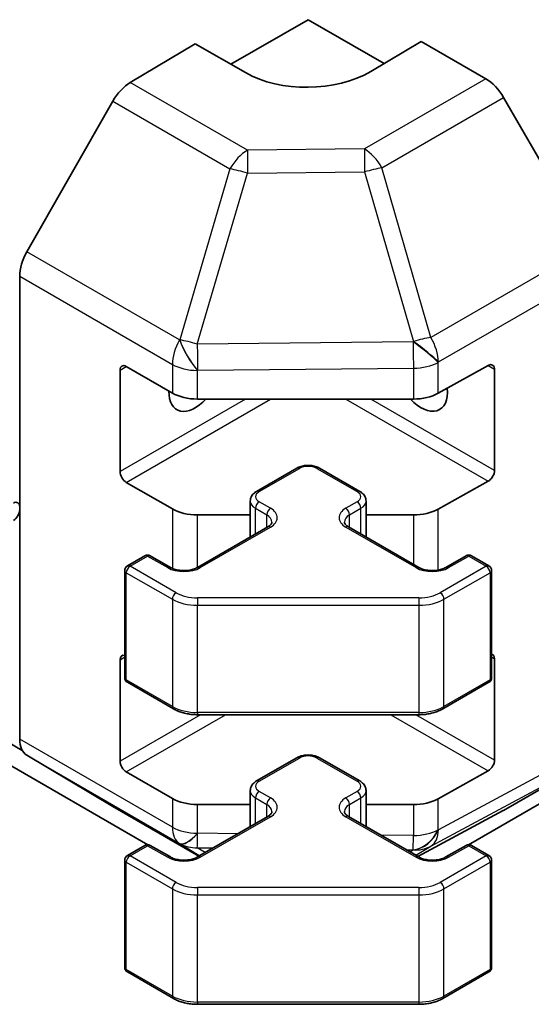
# Model space of a CAD drawing. Units: millimetres. Extents: x 43 to 6164, y 24 to 1008.
# Drawn here: x 968 to 997, y 239 to 294 of the extents above; entities that cross this region are included whole.
import ezdxf

# ---------------------------------------------------------------- set-up
doc = ezdxf.new("R2010")
doc.units = ezdxf.units.MM
doc.header["$LTSCALE"] = 3
doc.layers.add('Visible (ISO)', color=7, linetype='Continuous', lineweight=35)
doc.layers.add('Visible Narrow (ISO)', color=7, linetype='Continuous', lineweight=25)

msp = doc.modelspace()

# ---------------------------------------------------------------- linework, layer by layer
at = {"layer": 'Visible (ISO)'}
for p, q in [((979.6917, 291.9314), (984.0455, 294.445)), ((984.0455, 294.445), (988.3245, 291.9745)), ((990.4094, 293.2203), (987.581, 291.5303)), ((990.4094, 293.2203), (994.0655, 291.1095)), ((974.0165, 290.9022), (977.6815, 293.092)), ((980.5099, 291.459), (977.6815, 293.092)), ((973.0325, 289.8459), (968.1875, 281.3557)), ((999.8948, 281.6891), (995.0653, 290.054)), ((967.782, 253.8812), (967.782, 279.977)), ((973.7924, 274.8899), (976.3886, 273.391)), ((991.3712, 273.3769), (994.1936, 274.9505)), ((973.4389, 268.9703), (973.4389, 274.6858)), ((994.5533, 274.7428), (994.5533, 269.0274)), ((977.8028, 273.0528), (989.9819, 273.0528)), ((981.1377, 267.8485), (983.4005, 269.1549)), ((984.6904, 269.1549), (986.9532, 267.8485)), ((976.3886, 266.8591), (973.7924, 268.358)), ((994.1936, 268.4185), (991.3712, 266.8449)), ((980.7827, 265.2757), (980.7827, 267.3029)), ((987.3082, 265.2757), (987.3082, 267.3029)), ((980.7827, 266.5209), (977.8028, 266.5209)), ((989.9819, 266.5209), (987.3082, 266.5209)), ((977.8143, 263.5619), (981.7741, 265.8481)), ((986.3168, 265.8481), (990.2766, 263.5619)), ((973.8545, 263.6436), (974.8445, 264.2151)), ((975.1445, 264.2151), (976.2759, 263.5619)), ((991.8151, 263.5619), (992.9464, 264.2151)), ((993.2464, 264.2151), (994.2364, 263.6436)), ((973.7045, 257.3417), (973.7045, 263.3838)), ((994.3864, 257.3417), (994.3864, 263.3838)), ((973.4389, 252.6404), (973.4389, 258.3559)), ((994.5533, 258.4129), (994.5533, 252.6974)), ((973.8545, 257.0819), (976.4507, 255.583)), ((991.6402, 255.583), (994.2364, 257.0819)), ((967.93, 253.2393), (962.0922, 256.6098)), ((961.0316, 255.9974), (975.0138, 247.9248)), ((993.0771, 247.9248), (1007.0594, 255.9974)), ((977.8028, 255.2553), (990.2881, 255.2553)), ((968.1875, 252.9708), (973.0325, 250.0751)), ((981.1377, 251.5186), (983.4005, 252.825)), ((984.6904, 252.825), (986.9532, 251.5186)), ((995.0653, 249.859), (999.8948, 252.6473)), ((994.1936, 252.0886), (991.3712, 250.515)), ((976.3886, 250.5291), (973.7924, 252.028)), ((980.7827, 248.9458), (980.7827, 250.973)), ((987.3082, 248.9458), (987.3082, 250.973)), ((973.0412, 250.0699), (977.8855, 247.2731)), ((980.7827, 250.1909), (977.8028, 250.1909)), ((989.9819, 250.1909), (987.3082, 250.1909)), ((990.2303, 247.2587), (995.0477, 249.8492)), ((977.8143, 247.232), (981.7741, 249.5182)), ((986.3168, 249.5182), (990.2766, 247.232)), ((973.8545, 247.3136), (974.8445, 247.8852)), ((975.1445, 247.8852), (976.2759, 247.232)), ((991.8151, 247.232), (992.9464, 247.8852)), ((993.2464, 247.8852), (994.2364, 247.3136)), ((973.7045, 241.0118), (973.7045, 247.0538)), ((994.3864, 241.0118), (994.3864, 247.0538)), ((973.8545, 240.752), (976.4507, 239.253)), ((991.6402, 239.253), (994.2364, 240.752)), ((977.8028, 238.9254), (990.2881, 238.9254))]:
    msp.add_line(p, q, dxfattribs=at)
for centre, start, end in [((974.9945, 263.9553), 60, 120), ((993.0964, 263.9553), 60, 120), ((974.0045, 263.3838), 120, 180), ((994.0864, 263.3838), 0, 60), ((974.0045, 257.3417), 180, 240), ((994.0864, 257.3417), 300, 0), ((974.9945, 247.6254), 60, 120), ((993.0964, 247.6254), 60, 120), ((974.0045, 247.0538), 120, 180), ((994.0864, 247.0538), 0, 60), ((974.0045, 241.0118), 180, 240), ((994.0864, 241.0118), 300, 0)]:
    msp.add_arc(centre, 0.3, start, end, dxfattribs=at)
for centre, major_axis, ratio, start_param, end_param in [((984.0455, 293.5715), (-4.9998, -0.0769), 0.5873369, 0.7763615, 2.3471578), ((994.065, 289.4765), (-1, 1.7321), 0.5775261, 4.712389, 5.4976349), ((974.0412, 289.2837), (-1, -1.7321), 0.5773503, 3.9444441, 4.7211156), ((969.1962, 280.7935), (-1, -1.7321), 0.5773503, 4.7211156, 5.4977871), ((973.7924, 274.4817), (-0.25, 0.433), 0.5773503, 5.4977871, 7.0685835), ((994.1936, 274.5423), (0.2567, 0.4291), 0.5873369, 5.5068238, 7.0776201), ((977.6815, 274.2776), (-1.05, -1.8187), 0.5773503, 5.4512347, 7.4826951), ((977.8028, 274.2075), (2, 0), 0.5773503, 3.9269908, 4.712389), ((990.4094, 274.2776), (1.05, -1.8187), 0.5773503, 5.0836755, 7.2047416), ((989.9819, 274.2075), (2, 0), 0.5773503, 4.712389, 5.4803339), ((973.7924, 268.7662), (0.25, -0.433), 0.5773503, 3.9269908, 5.4977871), ((994.1936, 268.8268), (0.2567, 0.4291), 0.5873369, 3.9360275, 5.5068238), ((967.4285, 266.7766), (0.25, 0.433), 0.5773503, 5.4977871, 7.0685835), ((967.4285, 266.6133), (-0.25, -0.433), 0.5773503, 0.7853982, 2.3561945), ((977.8028, 267.6756), (-2, 0), 0.5773503, 0.7853982, 1.5707963), ((989.9819, 267.6756), (-2, 0), 0.5773503, 1.5707963, 2.3387412), ((973.7924, 258.1518), (-0.25, 0.433), 0.5773503, 5.7489476, 7.0685835), ((994.1936, 258.2123), (0.2567, 0.4291), 0.5873369, 5.5068238, 6.512035), ((969.1962, 254.6977), (-1, -1.7321), 0.5773503, 5.4977871, 6.2744587), ((973.7924, 252.4363), (0.25, -0.433), 0.5773503, 3.9269908, 5.4977871), ((994.1936, 252.4969), (0.2567, 0.4291), 0.5873369, 3.9360275, 5.5068238), ((977.8028, 251.3456), (-2, 0), 0.5773503, 0.7853982, 1.5707963), ((989.9819, 251.3456), (-2, 0), 0.5773503, 1.5707963, 2.3387412), ((974.0412, 251.802), (-1, -1.7321), 0.5773503, 6.2744587, 6.2831853), ((994.065, 251.5915), (1.0003, -1.7326), 0.5771744, 6.2657373, 6.2831853)]:
    msp.add_ellipse(centre, major_axis=major_axis, ratio=ratio, start_param=start_param, end_param=end_param, dxfattribs=at)
for points, knots in [([(983.4005, 269.1549), (983.4759, 269.1985), (983.5575, 269.2321), (983.7285, 269.2824), (983.8179, 269.299), (983.9994, 269.3156), (984.0915, 269.3156), (984.273, 269.299), (984.3624, 269.2824), (984.5334, 269.2321), (984.615, 269.1985), (984.6904, 269.1549)], [3.1415927, 3.1415927, 3.1415927, 3.1415927, 3.4557519, 3.4557519, 3.7699112, 3.7699112, 4.0840704, 4.0840704, 4.3982297, 4.3982297, 4.712389, 4.712389, 4.712389, 4.712389]), ([(980.7827, 267.3029), (980.7827, 267.3513), (980.7894, 267.3996), (980.8146, 267.4915), (980.833, 267.5349), (980.8781, 267.615), (980.9047, 267.6516), (980.9635, 267.7182), (980.9956, 267.7482), (981.0639, 267.8025), (981.1, 267.8268), (981.1377, 267.8485)], [2.35619449, 2.35619449, 2.35619449, 2.35619449, 2.51327412, 2.51327412, 2.67035376, 2.67035376, 2.82743339, 2.82743339, 2.98451302, 2.98451302, 3.14159265, 3.14159265, 3.14159265, 3.14159265]), ([(986.9532, 267.8485), (986.9909, 267.8268), (987.027, 267.8025), (987.0953, 267.7482), (987.1275, 267.7182), (987.1862, 267.6516), (987.2129, 267.615), (987.2579, 267.5349), (987.2763, 267.4915), (987.3015, 267.3996), (987.3082, 267.3513), (987.3082, 267.3029)], [4.71238898, 4.71238898, 4.71238898, 4.71238898, 4.86946861, 4.86946861, 5.02654825, 5.02654825, 5.18362788, 5.18362788, 5.34070751, 5.34070751, 5.49778714, 5.49778714, 5.49778714, 5.49778714]), ([(981.7741, 265.8481), (981.8105, 265.8691), (981.8426, 265.891), (981.8974, 265.9345), (981.9201, 265.9562), (981.9564, 265.9974), (981.97, 266.0168), (981.9897, 266.0517), (981.9958, 266.0672), (982.0034, 266.0948), (982.0049, 266.1069), (982.0049, 266.119)], [0, 0, 0, 0, 0.15707963, 0.15707963, 0.31415927, 0.31415927, 0.4712389, 0.4712389, 0.62831853, 0.62831853, 0.78539816, 0.78539816, 0.78539816, 0.78539816]), ([(986.086, 266.119), (986.086, 266.1069), (986.0876, 266.0948), (986.0951, 266.0672), (986.1013, 266.0517), (986.1209, 266.0168), (986.1345, 265.9974), (986.1708, 265.9562), (986.1935, 265.9345), (986.2484, 265.891), (986.2804, 265.8691), (986.3168, 265.8481)], [3.92699082, 3.92699082, 3.92699082, 3.92699082, 4.08407045, 4.08407045, 4.24115008, 4.24115008, 4.39822972, 4.39822972, 4.55530935, 4.55530935, 4.71238898, 4.71238898, 4.71238898, 4.71238898]), ([(976.2759, 263.5619), (976.3389, 263.5255), (976.4147, 263.4919), (976.5874, 263.4357), (976.6848, 263.4135), (976.891, 263.3854), (977, 263.3798), (977.2165, 263.3868), (977.3238, 263.3995), (977.5232, 263.4409), (977.6153, 263.4694), (977.7388, 263.5215), (977.7786, 263.5413), (977.8143, 263.5619)], [4.712389, 4.712389, 4.712389, 4.712389, 4.9846348, 4.9846348, 5.2657352, 5.2657352, 5.5535816, 5.5535816, 5.843109, 5.843109, 6.1288028, 6.1288028, 6.2831853, 6.2831853, 6.2831853, 6.2831853]), ([(990.2766, 263.5619), (990.3396, 263.5255), (990.4155, 263.4919), (990.5882, 263.4357), (990.6855, 263.4135), (990.8917, 263.3854), (991.0008, 263.3798), (991.2172, 263.3868), (991.3245, 263.3995), (991.5239, 263.4409), (991.616, 263.4694), (991.7395, 263.5215), (991.7793, 263.5413), (991.8151, 263.5619)], [4.712389, 4.712389, 4.712389, 4.712389, 4.9846348, 4.9846348, 5.2657352, 5.2657352, 5.5535816, 5.5535816, 5.843109, 5.843109, 6.1288028, 6.1288028, 6.2831853, 6.2831853, 6.2831853, 6.2831853]), ([(976.4507, 255.583), (976.5255, 255.5398), (976.6047, 255.5009), (976.7704, 255.4313), (976.857, 255.4008), (977.0358, 255.3482), (977.128, 255.3262), (977.3164, 255.2908), (977.4125, 255.2775), (977.6067, 255.2598), (977.7047, 255.2553), (977.8028, 255.2553)], [4.71238898, 4.71238898, 4.71238898, 4.71238898, 4.86946861, 4.86946861, 5.02654825, 5.02654825, 5.18362788, 5.18362788, 5.34070751, 5.34070751, 5.49778714, 5.49778714, 5.49778714, 5.49778714]), ([(990.2881, 255.2553), (990.3862, 255.2553), (990.4843, 255.2598), (990.6785, 255.2775), (990.7746, 255.2908), (990.9629, 255.3262), (991.0552, 255.3482), (991.2339, 255.4008), (991.3205, 255.4313), (991.4863, 255.5009), (991.5655, 255.5398), (991.6402, 255.583)], [5.49778714, 5.49778714, 5.49778714, 5.49778714, 5.65486678, 5.65486678, 5.81194641, 5.81194641, 5.96902604, 5.96902604, 6.12610567, 6.12610567, 6.28318531, 6.28318531, 6.28318531, 6.28318531]), ([(983.4005, 252.825), (983.4759, 252.8685), (983.5575, 252.9022), (983.7285, 252.9525), (983.8179, 252.969), (983.9994, 252.9856), (984.0915, 252.9856), (984.273, 252.969), (984.3624, 252.9525), (984.5334, 252.9022), (984.615, 252.8685), (984.6904, 252.825)], [3.1415927, 3.1415927, 3.1415927, 3.1415927, 3.4557519, 3.4557519, 3.7699112, 3.7699112, 4.0840704, 4.0840704, 4.3982297, 4.3982297, 4.712389, 4.712389, 4.712389, 4.712389]), ([(980.7827, 250.973), (980.7827, 251.0214), (980.7894, 251.0697), (980.8146, 251.1615), (980.833, 251.205), (980.8781, 251.2851), (980.9047, 251.3217), (980.9635, 251.3883), (980.9956, 251.4183), (981.0639, 251.4726), (981.1, 251.4968), (981.1377, 251.5186)], [2.35619449, 2.35619449, 2.35619449, 2.35619449, 2.51327412, 2.51327412, 2.67035376, 2.67035376, 2.82743339, 2.82743339, 2.98451302, 2.98451302, 3.14159265, 3.14159265, 3.14159265, 3.14159265]), ([(986.9532, 251.5186), (986.9909, 251.4968), (987.027, 251.4726), (987.0953, 251.4183), (987.1275, 251.3883), (987.1862, 251.3217), (987.2129, 251.2851), (987.2579, 251.205), (987.2763, 251.1615), (987.3015, 251.0697), (987.3082, 251.0214), (987.3082, 250.973)], [4.71238898, 4.71238898, 4.71238898, 4.71238898, 4.86946861, 4.86946861, 5.02654825, 5.02654825, 5.18362788, 5.18362788, 5.34070751, 5.34070751, 5.49778714, 5.49778714, 5.49778714, 5.49778714]), ([(981.7741, 249.5182), (981.8105, 249.5392), (981.8426, 249.561), (981.8974, 249.6046), (981.9201, 249.6263), (981.9564, 249.6674), (981.97, 249.6868), (981.9897, 249.7218), (981.9958, 249.7372), (982.0034, 249.7649), (982.0049, 249.777), (982.0049, 249.7891)], [0, 0, 0, 0, 0.15707963, 0.15707963, 0.31415927, 0.31415927, 0.4712389, 0.4712389, 0.62831853, 0.62831853, 0.78539816, 0.78539816, 0.78539816, 0.78539816]), ([(986.086, 249.7891), (986.086, 249.777), (986.0876, 249.7649), (986.0951, 249.7372), (986.1013, 249.7218), (986.1209, 249.6868), (986.1345, 249.6674), (986.1708, 249.6263), (986.1935, 249.6046), (986.2484, 249.561), (986.2804, 249.5392), (986.3168, 249.5182)], [3.92699082, 3.92699082, 3.92699082, 3.92699082, 4.08407045, 4.08407045, 4.24115008, 4.24115008, 4.39822972, 4.39822972, 4.55530935, 4.55530935, 4.71238898, 4.71238898, 4.71238898, 4.71238898]), ([(976.2759, 247.232), (976.3389, 247.1956), (976.4147, 247.1619), (976.5874, 247.1058), (976.6848, 247.0836), (976.891, 247.0555), (977, 247.0499), (977.2165, 247.0569), (977.3238, 247.0696), (977.5232, 247.111), (977.6153, 247.1395), (977.7388, 247.1916), (977.7786, 247.2114), (977.8143, 247.232)], [4.712389, 4.712389, 4.712389, 4.712389, 4.9846348, 4.9846348, 5.2657352, 5.2657352, 5.5535816, 5.5535816, 5.843109, 5.843109, 6.1288028, 6.1288028, 6.2831853, 6.2831853, 6.2831853, 6.2831853]), ([(990.2766, 247.232), (990.3396, 247.1956), (990.4155, 247.1619), (990.5882, 247.1058), (990.6855, 247.0836), (990.8917, 247.0555), (991.0008, 247.0499), (991.2172, 247.0569), (991.3245, 247.0696), (991.5239, 247.111), (991.616, 247.1395), (991.7395, 247.1916), (991.7793, 247.2114), (991.8151, 247.232)], [4.712389, 4.712389, 4.712389, 4.712389, 4.9846348, 4.9846348, 5.2657352, 5.2657352, 5.5535816, 5.5535816, 5.843109, 5.843109, 6.1288028, 6.1288028, 6.2831853, 6.2831853, 6.2831853, 6.2831853]), ([(976.4507, 239.253), (976.5255, 239.2099), (976.6047, 239.1709), (976.7704, 239.1014), (976.857, 239.0708), (977.0358, 239.0182), (977.128, 238.9962), (977.3164, 238.9609), (977.4125, 238.9476), (977.6067, 238.9298), (977.7047, 238.9254), (977.8028, 238.9254)], [4.71238898, 4.71238898, 4.71238898, 4.71238898, 4.86946861, 4.86946861, 5.02654825, 5.02654825, 5.18362788, 5.18362788, 5.34070751, 5.34070751, 5.49778714, 5.49778714, 5.49778714, 5.49778714]), ([(990.2881, 238.9254), (990.3862, 238.9254), (990.4843, 238.9298), (990.6785, 238.9476), (990.7746, 238.9609), (990.9629, 238.9962), (991.0552, 239.0182), (991.2339, 239.0708), (991.3205, 239.1014), (991.4863, 239.1709), (991.5655, 239.2099), (991.6402, 239.253)], [5.49778714, 5.49778714, 5.49778714, 5.49778714, 5.65486678, 5.65486678, 5.81194641, 5.81194641, 5.96902604, 5.96902604, 6.12610567, 6.12610567, 6.28318531, 6.28318531, 6.28318531, 6.28318531])]:
    msp.add_open_spline(points, degree=3, knots=knots, dxfattribs=at)
at = {"layer": 'Visible Narrow (ISO)'}
for p, q in [((994.0655, 291.1095), (987.2151, 287.1544)), ((980.6228, 287.088), (974.0165, 290.9022)), ((973.0325, 289.8459), (979.6388, 286.0317)), ((988.2046, 286.093), (995.0653, 290.054)), ((987.2151, 287.1544), (980.6228, 287.088)), ((979.6388, 286.0317), (976.8034, 276.3921)), ((990.9636, 276.5327), (988.2046, 286.093)), ((977.7948, 276.1558), (980.6301, 285.7954)), ((980.6301, 285.7954), (987.2224, 285.8619)), ((987.2224, 285.8619), (989.9815, 276.3016)), ((999.8948, 281.6891), (990.9636, 276.5327)), ((976.7941, 276.3867), (968.1875, 281.3557)), ((967.782, 279.977), (976.3886, 275.0079)), ((991.3881, 275.1451), (1000.3089, 280.2955)), ((976.8034, 276.3921), (976.7941, 276.3867)), ((989.9645, 276.2785), (977.7948, 276.1558)), ((989.9815, 276.3016), (989.9645, 276.2785)), ((973.4389, 274.6858), (973.7924, 274.8899)), ((976.3886, 275.0079), (976.3886, 273.391)), ((991.3712, 275.1219), (991.3881, 275.1451)), ((991.3712, 273.3769), (991.3712, 275.1219)), ((994.1936, 274.9505), (994.5533, 274.7428)), ((977.8028, 274.6697), (977.8121, 274.6752)), ((977.8028, 273.0528), (977.8028, 274.6697)), ((977.8121, 274.6752), (989.9819, 274.7978)), ((989.9819, 274.7978), (989.9819, 273.0528)), ((980.5099, 273.0528), (973.4389, 268.9703)), ((973.7924, 268.358), (981.9241, 273.0528)), ((986.1668, 273.0528), (994.1936, 268.4185)), ((994.5533, 269.0274), (987.581, 273.0528)), ((981.2877, 267.8337), (983.5505, 269.1401)), ((984.5404, 269.1401), (986.8032, 267.8337)), ((981.9241, 266.8947), (981.2877, 267.2621)), ((986.8032, 267.2621), (986.1668, 266.8947)), ((976.3886, 266.8591), (976.3886, 263.5058)), ((977.8028, 263.5554), (977.8028, 266.5209)), ((981.0756, 266.8947), (981.712, 266.5273)), ((981.0756, 265.4448), (981.0756, 266.8947)), ((981.712, 265.8122), (981.712, 266.5273)), ((986.3789, 266.5273), (987.0153, 266.8947)), ((986.3789, 265.8122), (986.3789, 266.5273)), ((987.0153, 265.4448), (987.0153, 266.8947)), ((989.9819, 266.5209), (989.9819, 263.7321)), ((991.3712, 263.4101), (991.3712, 266.8449)), ((977.9643, 263.5471), (981.9241, 265.8333)), ((986.1668, 265.8333), (990.1266, 263.5471)), ((974.0045, 263.6287), (974.9945, 264.2003)), ((974.9945, 264.2003), (976.1259, 263.5471)), ((991.9651, 263.5471), (993.0964, 264.2003)), ((993.0964, 264.2003), (994.0864, 263.6287)), ((973.7924, 257.2192), (973.7924, 263.2613)), ((973.7924, 263.2613), (976.3886, 261.7624)), ((976.6007, 262.1298), (974.0045, 263.6287)), ((994.0864, 263.6287), (991.4902, 262.1298)), ((991.7023, 261.7624), (994.2985, 263.2613)), ((994.2985, 263.2613), (994.2985, 257.2192)), ((976.3886, 261.7624), (976.3886, 255.7203)), ((977.8028, 261.8423), (977.8028, 261.4242)), ((990.2881, 261.8423), (977.8028, 261.8423)), ((990.2881, 261.8423), (990.2881, 261.4242)), ((991.7023, 255.7203), (991.7023, 261.7624)), ((977.8028, 261.4242), (990.2881, 261.4242)), ((977.8028, 255.3821), (977.8028, 261.4242)), ((990.2881, 261.4242), (990.2881, 255.3821)), ((973.4389, 258.3559), (973.7045, 258.5093)), ((994.3864, 258.5093), (994.5533, 258.4129)), ((976.3886, 255.7203), (973.7924, 257.2192)), ((994.2985, 257.2192), (991.7023, 255.7203)), ((977.968, 255.2553), (973.4389, 252.6404)), ((973.7924, 252.028), (979.3822, 255.2553)), ((977.8028, 255.3821), (977.8028, 255.2553)), ((990.2881, 255.3821), (977.8028, 255.3821)), ((988.7087, 255.2553), (994.1936, 252.0886)), ((994.5533, 252.6974), (990.1229, 255.2553)), ((990.2881, 255.3821), (990.2881, 255.2553)), ((976.3886, 248.9122), (967.782, 253.8812)), ((1000.3089, 253.5627), (991.3881, 248.7657)), ((968.1875, 252.9708), (976.7941, 248.0018)), ((981.2877, 251.5037), (983.5505, 252.8101)), ((984.5404, 252.8101), (986.8032, 251.5037)), ((990.9636, 247.8447), (999.8948, 252.6473)), ((976.3886, 250.5291), (976.3886, 248.9122)), ((981.0756, 250.5648), (981.712, 250.1973)), ((981.0756, 249.1149), (981.0756, 250.5648)), ((981.9241, 250.5648), (981.2877, 250.9322)), ((986.8032, 250.9322), (986.1668, 250.5648)), ((986.3789, 250.1973), (987.0153, 250.5648)), ((987.0153, 249.1149), (987.0153, 250.5648)), ((991.3712, 248.77), (991.3712, 250.515)), ((977.8856, 247.2731), (973.0325, 250.0751)), ((977.8028, 248.574), (977.8028, 250.1909)), ((981.712, 249.4823), (981.712, 250.1973)), ((986.3789, 249.4823), (986.3789, 250.1973)), ((989.9819, 250.1909), (989.9819, 248.4459)), ((995.0653, 249.859), (990.23, 247.2589)), ((977.9643, 247.2171), (981.9241, 249.5033)), ((986.1668, 249.5033), (990.1266, 247.2171)), ((991.3881, 248.7657), (991.3712, 248.77)), ((977.8121, 248.5685), (977.8028, 248.574)), ((980.0896, 248.5456), (977.8121, 248.5685)), ((989.9819, 248.4459), (988.1419, 248.4644)), ((974.0045, 247.2988), (974.9945, 247.8703)), ((974.9945, 247.8703), (976.1259, 247.2171)), ((976.7941, 248.0018), (976.8034, 247.9963)), ((976.8034, 247.9963), (977.9367, 247.3027)), ((977.7948, 247.7543), (978.7031, 247.7451)), ((978.2434, 247.4797), (977.7948, 247.7543)), ((989.5776, 247.6355), (989.9645, 247.6316)), ((989.9815, 247.6274), (989.7915, 247.5121)), ((989.9645, 247.6316), (989.9815, 247.6274)), ((990.1114, 247.3273), (990.9636, 247.8447)), ((991.9651, 247.2171), (993.0964, 247.8703)), ((993.0964, 247.8703), (994.0864, 247.2988)), ((976.6007, 245.7999), (974.0045, 247.2988)), ((994.0864, 247.2988), (991.4902, 245.7999)), ((973.7924, 240.8893), (973.7924, 246.9314)), ((973.7924, 246.9314), (976.3886, 245.4324)), ((991.7023, 245.4324), (994.2985, 246.9314)), ((994.2985, 246.9314), (994.2985, 240.8893)), ((976.3886, 245.4324), (976.3886, 239.3904)), ((977.8028, 245.5124), (977.8028, 245.0942)), ((990.2881, 245.5124), (977.8028, 245.5124)), ((990.2881, 245.5124), (990.2881, 245.0942)), ((991.7023, 239.3904), (991.7023, 245.4324)), ((977.8028, 245.0942), (990.2881, 245.0942)), ((977.8028, 239.0522), (977.8028, 245.0942)), ((990.2881, 245.0942), (990.2881, 239.0522)), ((976.3886, 239.3904), (973.7924, 240.8893)), ((994.2985, 240.8893), (991.7023, 239.3904)), ((977.8028, 239.0522), (977.8028, 238.9254)), ((990.2881, 239.0522), (977.8028, 239.0522)), ((990.2881, 239.0522), (990.2881, 238.9254))]:
    msp.add_line(p, q, dxfattribs=at)
for centre, major_axis, ratio, start_param, end_param in [((980.6475, 285.4695), (-1, -1.7321), 0.5773503, 3.9444441, 4.7211156), ((980.6475, 285.4695), (-0.0202, 1.9999), 0.0071255, 0.6277848, 1.4070125), ((987.2398, 285.5359), (-1, 1.7321), 0.5570252, 4.712389, 5.4976349), ((987.2398, 285.5359), (0.0202, -1.9999), 0.0071255, 3.7693775, 4.5486051), ((980.6475, 285.4695), (-1.9187, 0.5644), 0.1541303, 4.7667248, 5.3106082), ((987.2398, 285.5359), (1.9216, 0.5546), 0.1590961, 0.9995171, 1.5339317), ((989.9988, 275.9757), (1.9216, 0.5546), 0.1590961, 0.9995171, 1.5339317), ((989.9988, 275.9757), (-1, 1.7321), 0.5570252, 3.9271431, 4.712389), ((977.8028, 275.8244), (-1, -1.7321), 0.5773503, 4.7211156, 5.4977871), ((977.8028, 275.8244), (1.0131, -1.7244), 0.3372118, 4.1912688, 5.2334428), ((977.8121, 275.8299), (1.9187, -0.5644), 0.1541303, 1.6251322, 2.1690155), ((977.8121, 275.8299), (1.0131, -1.7244), 0.3372118, 4.1912688, 5.2334428), ((977.8121, 275.8299), (-0.0202, 1.9999), 0.0071255, 1.4070125, 2.1862401), ((989.9819, 275.9525), (1.6138, -1.1814), 0.1270567, 0.6337088, 1.674249), ((989.9819, 275.9525), (0.0202, -1.9999), 0.0071255, 4.5486051, 5.3278328), ((989.9988, 275.9757), (1.6138, -1.1814), 0.1270567, 0.6337088, 1.674249), ((977.8028, 275.8244), (-2, 0), 0.5773503, 0.7853982, 1.5707963), ((989.9819, 275.9525), (-2, 0), 0.5773503, 1.5707963, 2.3387412), ((984.0455, 268.8543), (0.7, 0), 0.5773503, 0.7853982, 2.3561945), ((983.5505, 268.8951), (-0.15, 0.2598), 0.5773503, 5.4977871, 6.2831853), ((984.5404, 268.8951), (0.15, 0.2598), 0.5773503, 0, 0.7853982), ((981.7827, 267.5479), (-0.7, 0), 0.5773503, 5.4977871, 7.0685835), ((981.2877, 267.5887), (-0.15, 0.2598), 0.5773503, 5.4977871, 6.2831853), ((986.8032, 267.5887), (0.15, 0.2598), 0.5773503, 0, 0.7853982), ((986.3082, 267.5479), (0.7, 0), 0.5773503, 5.4977871, 7.0685835), ((981.7827, 267.3029), (-1, 0), 0.5773503, 0, 0.7853982), ((981.2877, 267.0172), (-0.15, -0.2598), 0.5773503, 3.9269908, 5.4977871), ((986.8032, 267.0172), (0.15, -0.2598), 0.5773503, 0.7853982, 2.3561945), ((986.3082, 267.3029), (1, 0), 0.5773503, 5.4977871, 6.2831853), ((981.9241, 266.6498), (-0.15, -0.2598), 0.5773503, 3.9269908, 5.4977871), ((981.0049, 266.119), (1, 0), 0.5773503, 0, 0.7853982), ((981.0049, 266.364), (1.3, 0), 0.5773503, 5.4977871, 7.0685835), ((987.086, 266.364), (-1.3, 0), 0.5773503, 5.4977871, 7.0685835), ((987.086, 266.119), (-1, 0), 0.5773503, 5.4977871, 6.2831853), ((986.1668, 266.6498), (0.15, -0.2598), 0.5773503, 0.7853982, 2.3561945), ((981.9241, 265.5883), (-0.15, 0.2598), 0.5773503, 5.4977871, 6.2831853), ((986.1668, 265.5883), (0.15, 0.2598), 0.5773503, 0, 0.7853982), ((974.9945, 263.9553), (-0.15, 0.2598), 0.5773503, 5.4977871, 6.2831853), ((974.9945, 263.9553), (0.15, 0.2598), 0.5773503, 0, 0.7853982), ((993.0964, 263.9553), (-0.15, 0.2598), 0.5773503, 5.4977871, 6.2831853), ((993.0964, 263.9553), (0.15, 0.2598), 0.5773503, 0, 0.7853982), ((974.0045, 263.3838), (-0.3, 0), 0.5773503, 0, 0.7853982), ((974.0045, 263.3838), (0.15, 0.2598), 0.5773503, 0.7853982, 2.3561945), ((974.0045, 263.3838), (-0.15, 0.2598), 0.5773503, 5.4977871, 6.2831853), ((976.1259, 263.3021), (0.15, 0.2598), 0.5773503, 0, 0.7853982), ((977.0451, 264.0778), (1.3, 0), 0.5773503, 3.9269908, 5.4977871), ((977.9643, 263.3021), (-0.15, 0.2598), 0.5773503, 5.4977871, 6.2831853), ((990.1266, 263.3021), (0.15, 0.2598), 0.5773503, 0, 0.7853982), ((991.0458, 264.0778), (1.3, 0), 0.5773503, 3.9269908, 5.4977871), ((991.9651, 263.3021), (-0.15, 0.2598), 0.5773503, 5.4977871, 6.2831853), ((994.0864, 263.3838), (0.15, 0.2598), 0.5773503, 0, 0.7853982), ((994.0864, 263.3838), (0.15, -0.2598), 0.5773503, 0.7853982, 2.3561945), ((994.0864, 263.3838), (0.3, 0), 0.5773503, 5.4977871, 6.2831853), ((976.6007, 261.8849), (0.15, 0.2598), 0.5773503, 0.7853982, 2.3561945), ((977.8028, 262.8238), (-1.7, 0), 0.5773503, 0.7853982, 1.5707963), ((990.2881, 262.8238), (-1.7, 0), 0.5773503, 1.5707963, 2.3561945), ((991.4902, 261.8849), (-0.15, 0.2598), 0.5773503, 3.9269908, 5.4977871), ((977.8028, 262.5789), (2, 0), 0.5773503, 3.9269908, 4.712389), ((990.2881, 262.5789), (2, 0), 0.5773503, 4.712389, 5.4977871), ((974.0045, 257.3417), (-0.3, 0), 0.5773503, 0, 0.7853982), ((974.0045, 257.3417), (-0.15, -0.2598), 0.5773503, 5.4977871, 6.2831853), ((994.0864, 257.3417), (0.15, -0.2598), 0.5773503, 0, 0.7853982), ((994.0864, 257.3417), (0.3, 0), 0.5773503, 5.4977871, 6.2831853), ((976.6007, 255.8428), (-0.15, -0.2598), 0.5773503, 5.4977871, 6.2831853), ((977.8028, 256.5368), (-2, 0), 0.5773503, 0.7853982, 1.5707963), ((990.2881, 256.5368), (-2, 0), 0.5773503, 1.5707963, 2.3561945), ((991.4902, 255.8428), (0.15, -0.2598), 0.5773503, 0, 0.7853982), ((983.5505, 252.5652), (-0.15, 0.2598), 0.5773503, 5.4977871, 6.2831853), ((984.0455, 252.5244), (0.7, 0), 0.5773503, 0.7853982, 2.3561945), ((984.5404, 252.5652), (0.15, 0.2598), 0.5773503, 0, 0.7853982), ((981.2877, 251.2588), (-0.15, 0.2598), 0.5773503, 5.4977871, 6.2831853), ((986.8032, 251.2588), (0.15, 0.2598), 0.5773503, 0, 0.7853982), ((981.7827, 250.973), (-1, 0), 0.5773503, 0, 0.7853982), ((981.7827, 251.218), (-0.7, 0), 0.5773503, 5.4977871, 7.0685835), ((986.3082, 251.218), (0.7, 0), 0.5773503, 5.4977871, 7.0685835), ((986.3082, 250.973), (1, 0), 0.5773503, 5.4977871, 6.2831853), ((981.2877, 250.6872), (-0.15, -0.2598), 0.5773503, 3.9269908, 5.4977871), ((981.9241, 250.3198), (-0.15, -0.2598), 0.5773503, 3.9269908, 5.4977871), ((981.0049, 250.034), (1.3, 0), 0.5773503, 5.4977871, 7.0685835), ((987.086, 250.034), (-1.3, 0), 0.5773503, 5.4977871, 7.0685835), ((986.1668, 250.3198), (0.15, -0.2598), 0.5773503, 0.7853982, 2.3561945), ((986.8032, 250.6872), (0.15, -0.2598), 0.5773503, 0.7853982, 2.3561945), ((981.0049, 249.7891), (1, 0), 0.5773503, 0, 0.7853982), ((987.086, 249.7891), (-1, 0), 0.5773503, 5.4977871, 6.2831853), ((981.9241, 249.2584), (-0.15, 0.2598), 0.5773503, 5.4977871, 6.2831853), ((986.1668, 249.2584), (0.15, 0.2598), 0.5773503, 0, 0.7853982), ((977.8028, 249.7287), (2, 0), 0.5773503, 3.9269908, 4.712389), ((977.8028, 249.7287), (-1, -1.7321), 0.5773503, 5.4977871, 6.2744587), ((989.9819, 249.6006), (-0.4867, -1.9399), 0.7969235, 0.2942753, 1.3348155), ((989.9988, 249.5964), (-0.4867, -1.9399), 0.7969235, 0.2942753, 1.3348155), ((989.9819, 249.6006), (2, 0), 0.5773503, 4.712389, 5.4803339), ((989.9988, 249.5964), (0.9472, -1.7615), 0.5771744, 0.017448, 0.8026938), ((977.8028, 249.7287), (-1.0131, -1.7244), 0.3372118, 0.0075686, 1.0497425), ((977.8121, 249.7233), (-1.0131, -1.7244), 0.3372118, 0.0075686, 1.0497425), ((977.8121, 249.7233), (-0.0202, -1.9999), 0.0071255, 0.1761249, 0.9553525), ((989.9819, 249.6006), (-0.0202, -1.9999), 0.0071255, 0.1761249, 0.9553525), ((974.9945, 247.6254), (-0.15, 0.2598), 0.5773503, 5.4977871, 6.2831853), ((974.9945, 247.6254), (0.15, 0.2598), 0.5773503, 0, 0.7853982), ((977.8121, 249.7233), (-1.0441, -1.7058), 0.9450618, 0.0217985, 0.5656819), ((989.9988, 249.5964), (1.0379, -1.7096), 0.9473354, 5.7042659, 6.2386805), ((993.0964, 247.6254), (-0.15, 0.2598), 0.5773503, 5.4977871, 6.2831853), ((993.0964, 247.6254), (0.15, 0.2598), 0.5773503, 0, 0.7853982), ((974.0045, 247.0538), (0.15, 0.2598), 0.5773503, 0.7853982, 2.3561945), ((974.0045, 247.0538), (-0.15, 0.2598), 0.5773503, 5.4977871, 6.2831853), ((976.1259, 246.9722), (0.15, 0.2598), 0.5773503, 0, 0.7853982), ((977.0451, 247.7479), (1.3, 0), 0.5773503, 3.9269908, 5.4977871), ((977.9643, 246.9722), (-0.15, 0.2598), 0.5773503, 5.4977871, 6.2831853), ((990.1266, 246.9722), (0.15, 0.2598), 0.5773503, 0, 0.7853982), ((991.0458, 247.7479), (1.3, 0), 0.5773503, 3.9269908, 5.4977871), ((991.9651, 246.9722), (-0.15, 0.2598), 0.5773503, 5.4977871, 6.2831853), ((994.0864, 247.0538), (0.15, 0.2598), 0.5773503, 0, 0.7853982), ((994.0864, 247.0538), (0.15, -0.2598), 0.5773503, 0.7853982, 2.3561945), ((974.0045, 247.0538), (-0.3, 0), 0.5773503, 0, 0.7853982), ((994.0864, 247.0538), (0.3, 0), 0.5773503, 5.4977871, 6.2831853), ((976.6007, 245.5549), (0.15, 0.2598), 0.5773503, 0.7853982, 2.3561945), ((977.8028, 246.2489), (2, 0), 0.5773503, 3.9269908, 4.712389), ((977.8028, 246.4939), (-1.7, 0), 0.5773503, 0.7853982, 1.5707963), ((990.2881, 246.4939), (-1.7, 0), 0.5773503, 1.5707963, 2.3561945), ((990.2881, 246.2489), (2, 0), 0.5773503, 4.712389, 5.4977871), ((991.4902, 245.5549), (-0.15, 0.2598), 0.5773503, 3.9269908, 5.4977871), ((974.0045, 241.0118), (-0.3, 0), 0.5773503, 0, 0.7853982), ((994.0864, 241.0118), (0.3, 0), 0.5773503, 5.4977871, 6.2831853), ((974.0045, 241.0118), (-0.15, -0.2598), 0.5773503, 5.4977871, 6.2831853), ((994.0864, 241.0118), (0.15, -0.2598), 0.5773503, 0, 0.7853982), ((976.6007, 239.5128), (-0.15, -0.2598), 0.5773503, 5.4977871, 6.2831853), ((977.8028, 240.2069), (-2, 0), 0.5773503, 0.7853982, 1.5707963), ((990.2881, 240.2069), (-2, 0), 0.5773503, 1.5707963, 2.3561945), ((991.4902, 239.5128), (0.15, -0.2598), 0.5773503, 0, 0.7853982)]:
    msp.add_ellipse(centre, major_axis=major_axis, ratio=ratio, start_param=start_param, end_param=end_param, dxfattribs=at)

doc.saveas('drawing.dxf')
